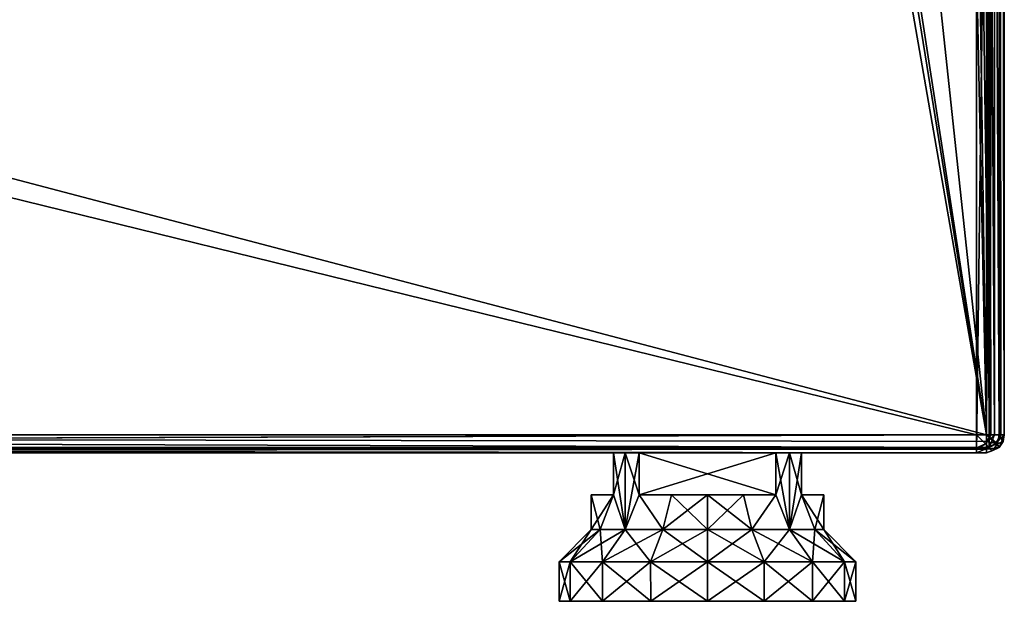
# Model space of a CAD drawing. Units: millimetres. Extents: x -200 to 200, y -145 to 170.
# Drawn here: x 100 to 199, y -145 to -86 of the extents above; entities that cross this region are included whole.
import ezdxf

# ---------------------------------------------------------------- set-up
doc = ezdxf.new("R2010")
doc.units = ezdxf.units.MM
doc.header["$LTSCALE"] = 159.143519
for name, color, linetype in [('130', 7, 'CONTINUOUS'), ('131', 7, 'CONTINUOUS'), ('132', 7, 'CONTINUOUS'), ('133', 7, 'CONTINUOUS'), ('134', 7, 'CONTINUOUS'), ('135', 7, 'CONTINUOUS'), ('136', 7, 'CONTINUOUS'), ('137', 7, 'CONTINUOUS'), ('138', 7, 'CONTINUOUS'), ('139', 7, 'CONTINUOUS'), ('140', 7, 'CONTINUOUS'), ('141', 7, 'CONTINUOUS'), ('142', 7, 'CONTINUOUS'), ('143', 7, 'CONTINUOUS'), ('144', 7, 'CONTINUOUS'), ('145', 7, 'CONTINUOUS'), ('146', 7, 'CONTINUOUS'), ('147', 7, 'CONTINUOUS'), ('148', 7, 'CONTINUOUS'), ('149', 7, 'CONTINUOUS'), ('150', 7, 'CONTINUOUS'), ('151', 7, 'CONTINUOUS'), ('152', 7, 'CONTINUOUS'), ('153', 7, 'CONTINUOUS'), ('154', 7, 'CONTINUOUS'), ('155', 7, 'CONTINUOUS'), ('210', 7, 'CONTINUOUS'), ('211', 7, 'CONTINUOUS'), ('212', 7, 'CONTINUOUS'), ('215', 7, 'CONTINUOUS'), ('220', 7, 'CONTINUOUS'), ('224', 7, 'CONTINUOUS'), ('225', 7, 'CONTINUOUS'), ('226', 7, 'CONTINUOUS'), ('40', 7, 'CONTINUOUS'), ('42', 7, 'CONTINUOUS'), ('43', 7, 'CONTINUOUS'), ('44', 7, 'CONTINUOUS'), ('51', 7, 'CONTINUOUS'), ('52', 7, 'CONTINUOUS'), ('53', 7, 'CONTINUOUS'), ('55', 7, 'CONTINUOUS'), ('56', 7, 'CONTINUOUS'), ('62', 7, 'CONTINUOUS'), ('64', 7, 'CONTINUOUS')]:
    doc.layers.add(name, color=color, linetype=linetype)

msp = doc.modelspace()

# ---------------------------------------------------------------- linework, layer by layer
at = {"layer": '130', "color": 253, "linetype": 'Continuous', "true_color": 0xa0abb8}
for points in [[(154, -145, 218.5), (155.141, -145, 212.767), (155.141, -145, 224.233), (154, -145, 218.5)], [(155.141, -145, 212.767), (158.396, -145, 207.896), (155.141, -145, 224.233), (155.141, -145, 212.767)], [(155.141, -145, 224.233), (158.396, -145, 207.896), (158.396, -145, 229.104), (155.141, -145, 224.233)], [(158.396, -145, 207.896), (163.267, -145, 204.641), (158.396, -145, 229.104), (158.396, -145, 207.896)], [(158.396, -145, 229.104), (163.267, -145, 204.641), (163.267, -145, 232.359), (158.396, -145, 229.104)], [(169, -145, 203.5), (169, -145, 233.5), (163.267, -145, 232.359), (169, -145, 203.5)], [(163.267, -145, 204.641), (169, -145, 203.5), (163.267, -145, 232.359), (163.267, -145, 204.641)], [(174.733, -145, 232.359), (169, -145, 233.5), (174.733, -145, 204.641), (174.733, -145, 232.359)], [(174.733, -145, 204.641), (169, -145, 233.5), (169, -145, 203.5), (174.733, -145, 204.641)], [(179.604, -145, 229.104), (174.733, -145, 232.359), (179.604, -145, 207.896), (179.604, -145, 229.104)], [(179.604, -145, 207.896), (174.733, -145, 232.359), (174.733, -145, 204.641), (179.604, -145, 207.896)], [(182.859, -145, 224.233), (179.604, -145, 229.104), (182.859, -145, 212.767), (182.859, -145, 224.233)], [(182.859, -145, 212.767), (179.604, -145, 229.104), (179.604, -145, 207.896), (182.859, -145, 212.767)], [(184, -145, 218.5), (182.859, -145, 224.233), (182.859, -145, 212.767), (184, -145, 218.5)]]:
    msp.add_3dface(points, dxfattribs=at)
at = {"layer": '131', "color": 253, "linetype": 'Continuous', "true_color": 0xa0abb8}
for points in [[(155.141, -145, 212.767), (154, -145, 218.5), (155.142, -141, 212.76), (155.141, -145, 212.767)], [(154, -145, 218.5), (155.141, -145, 224.233), (154, -141, 218.5), (154, -145, 218.5)], [(155.142, -141, 212.76), (154, -145, 218.5), (154, -141, 218.5), (155.142, -141, 212.76)], [(154, -141, 218.5), (155.141, -145, 224.233), (155.142, -141, 224.24), (154, -141, 218.5)], [(158.396, -145, 207.896), (155.141, -145, 212.767), (158.393, -141, 207.893), (158.396, -145, 207.896)], [(158.393, -141, 207.893), (155.141, -145, 212.767), (155.142, -141, 212.76), (158.393, -141, 207.893)], [(155.141, -145, 224.233), (158.396, -145, 229.104), (155.142, -141, 224.24), (155.141, -145, 224.233)], [(155.142, -141, 224.24), (158.396, -145, 229.104), (158.393, -141, 229.107), (155.142, -141, 224.24)], [(163.26, -141, 204.642), (158.396, -145, 207.896), (158.393, -141, 207.893), (163.26, -141, 204.642)], [(158.396, -145, 229.104), (163.267, -145, 232.359), (158.393, -141, 229.107), (158.396, -145, 229.104)], [(158.393, -141, 229.107), (163.267, -145, 232.359), (163.26, -141, 232.358), (158.393, -141, 229.107)], [(163.267, -145, 204.641), (158.396, -145, 207.896), (163.26, -141, 204.642), (163.267, -145, 204.641)], [(163.267, -145, 232.359), (169, -145, 233.5), (163.26, -141, 232.358), (163.267, -145, 232.359)], [(163.26, -141, 232.358), (169, -145, 233.5), (169, -141, 233.5), (163.26, -141, 232.358)], [(169, -141, 203.5), (163.267, -145, 204.641), (163.26, -141, 204.642), (169, -141, 203.5)], [(169, -145, 203.5), (163.267, -145, 204.641), (169, -141, 203.5), (169, -145, 203.5)]]:
    msp.add_3dface(points, dxfattribs=at)
at = {"layer": '132', "color": 253, "linetype": 'Continuous', "true_color": 0xa0abb8}
for points in [[(155.142, -141, 212.76), (154, -141, 218.5), (158.144, -137.75, 214.003), (155.142, -141, 212.76)], [(154, -141, 218.5), (155.142, -141, 224.24), (157.25, -137.75, 218.5), (154, -141, 218.5)], [(158.144, -137.75, 214.003), (154, -141, 218.5), (157.25, -137.75, 218.5), (158.144, -137.75, 214.003)], [(158.393, -141, 207.893), (155.142, -141, 212.76), (160.691, -137.75, 210.191), (158.393, -141, 207.893)], [(160.691, -137.75, 210.191), (155.142, -141, 212.76), (158.144, -137.75, 214.003), (160.691, -137.75, 210.191)], [(155.142, -141, 224.24), (158.393, -141, 229.107), (158.144, -137.75, 222.997), (155.142, -141, 224.24)], [(157.25, -137.75, 218.5), (155.142, -141, 224.24), (158.144, -137.75, 222.997), (157.25, -137.75, 218.5)], [(158.144, -137.75, 222.997), (158.393, -141, 229.107), (160.691, -137.75, 226.809), (158.144, -137.75, 222.997)], [(163.26, -141, 204.642), (158.393, -141, 207.893), (164.503, -137.75, 207.644), (163.26, -141, 204.642)], [(164.503, -137.75, 207.644), (158.393, -141, 207.893), (160.691, -137.75, 210.191), (164.503, -137.75, 207.644)], [(158.393, -141, 229.107), (163.26, -141, 232.358), (160.691, -137.75, 226.809), (158.393, -141, 229.107)], [(160.691, -137.75, 226.809), (163.26, -141, 232.358), (164.503, -137.75, 229.356), (160.691, -137.75, 226.809)], [(169, -141, 203.5), (163.26, -141, 204.642), (169, -137.75, 206.75), (169, -141, 203.5)], [(169, -137.75, 206.75), (163.26, -141, 204.642), (164.503, -137.75, 207.644), (169, -137.75, 206.75)], [(163.26, -141, 232.358), (169, -141, 233.5), (164.503, -137.75, 229.356), (163.26, -141, 232.358)], [(164.503, -137.75, 229.356), (169, -141, 233.5), (169, -137.75, 230.25), (164.503, -137.75, 229.356)]]:
    msp.add_3dface(points, dxfattribs=at)
at = {"layer": '133', "color": 253, "linetype": 'Continuous', "true_color": 0xa0abb8}
for points in [[(159.5, -130, 211.585), (160.698, -130, 210.185), (159.5, -134.25, 211.585), (159.5, -130, 211.585)], [(160.698, -130, 210.185), (160.691, -137.75, 210.191), (159.5, -134.25, 211.585), (160.698, -130, 210.185)], [(160.698, -130, 226.815), (159.5, -130, 225.415), (160.691, -137.75, 226.809), (160.698, -130, 226.815)], [(160.691, -137.75, 226.809), (159.5, -130, 225.415), (159.5, -134.25, 225.415), (160.691, -137.75, 226.809)], [(160.698, -130, 210.185), (162.085, -130, 209), (160.691, -137.75, 210.191), (160.698, -130, 210.185)], [(160.691, -137.75, 210.191), (162.085, -130, 209), (162.085, -134.25, 209), (160.691, -137.75, 210.191)], [(160.698, -130, 226.815), (160.691, -137.75, 226.809), (162.085, -134.25, 228), (160.698, -130, 226.815)], [(162.085, -130, 228), (160.698, -130, 226.815), (162.085, -134.25, 228), (162.085, -130, 228)], [(158.144, -137.75, 214.003), (157.25, -137.75, 218.5), (159.5, -134.25, 211.585), (158.144, -137.75, 214.003)], [(157.25, -137.75, 218.5), (158.144, -137.75, 222.997), (157.251, -134.25, 218.5), (157.25, -137.75, 218.5)], [(159.5, -134.25, 211.585), (157.25, -137.75, 218.5), (157.251, -134.25, 218.5), (159.5, -134.25, 211.585)], [(157.251, -134.25, 218.5), (158.144, -137.75, 222.997), (159.5, -134.25, 225.415), (157.251, -134.25, 218.5)], [(160.691, -137.75, 210.191), (158.144, -137.75, 214.003), (159.5, -134.25, 211.585), (160.691, -137.75, 210.191)], [(158.144, -137.75, 222.997), (160.691, -137.75, 226.809), (159.5, -134.25, 225.415), (158.144, -137.75, 222.997)], [(164.503, -137.75, 207.644), (160.691, -137.75, 210.191), (162.085, -134.25, 209), (164.503, -137.75, 207.644)], [(160.691, -137.75, 226.809), (164.503, -137.75, 229.356), (162.085, -134.25, 228), (160.691, -137.75, 226.809)], [(164.503, -137.75, 207.644), (162.085, -134.25, 209), (165.359, -134.25, 207.329), (164.503, -137.75, 207.644)], [(162.085, -134.25, 228), (164.503, -137.75, 229.356), (165.359, -134.25, 229.671), (162.085, -134.25, 228)], [(169, -137.75, 206.75), (164.503, -137.75, 207.644), (169, -134.25, 206.75), (169, -137.75, 206.75)], [(169, -134.25, 206.75), (164.503, -137.75, 207.644), (165.359, -134.25, 207.329), (169, -134.25, 206.75)], [(164.503, -137.75, 229.356), (169, -137.75, 230.25), (165.359, -134.25, 229.671), (164.503, -137.75, 229.356)], [(165.359, -134.25, 229.671), (169, -137.75, 230.25), (169, -134.25, 230.25), (165.359, -134.25, 229.671)]]:
    msp.add_3dface(points, dxfattribs=at)
at = {"layer": '134', "color": 253, "linetype": 'Continuous', "true_color": 0xa0abb8}
for points in [[(169, -145, 233.5), (174.733, -145, 232.359), (169, -141, 233.5), (169, -145, 233.5)], [(169, -141, 233.5), (174.733, -145, 232.359), (174.74, -141, 232.358), (169, -141, 233.5)], [(174.733, -145, 204.641), (169, -145, 203.5), (174.74, -141, 204.642), (174.733, -145, 204.641)], [(169, -145, 203.5), (169, -141, 203.5), (174.74, -141, 204.642), (169, -145, 203.5)], [(174.733, -145, 232.359), (179.604, -145, 229.104), (174.74, -141, 232.358), (174.733, -145, 232.359)], [(179.604, -145, 207.896), (174.733, -145, 204.641), (179.607, -141, 207.893), (179.604, -145, 207.896)], [(179.607, -141, 207.893), (174.733, -145, 204.641), (174.74, -141, 204.642), (179.607, -141, 207.893)], [(174.74, -141, 232.358), (179.604, -145, 229.104), (179.607, -141, 229.107), (174.74, -141, 232.358)], [(179.604, -145, 229.104), (182.859, -145, 224.233), (179.607, -141, 229.107), (179.604, -145, 229.104)], [(182.859, -145, 212.767), (179.604, -145, 207.896), (182.858, -141, 212.76), (182.859, -145, 212.767)], [(182.858, -141, 212.76), (179.604, -145, 207.896), (179.607, -141, 207.893), (182.858, -141, 212.76)], [(179.607, -141, 229.107), (182.859, -145, 224.233), (182.858, -141, 224.24), (179.607, -141, 229.107)], [(182.859, -145, 224.233), (184, -145, 218.5), (182.858, -141, 224.24), (182.859, -145, 224.233)], [(182.858, -141, 224.24), (184, -145, 218.5), (184, -141, 218.5), (182.858, -141, 224.24)], [(184, -141, 218.5), (182.859, -145, 212.767), (182.858, -141, 212.76), (184, -141, 218.5)], [(184, -145, 218.5), (182.859, -145, 212.767), (184, -141, 218.5), (184, -145, 218.5)]]:
    msp.add_3dface(points, dxfattribs=at)
at = {"layer": '135', "color": 253, "linetype": 'Continuous', "true_color": 0xa0abb8}
for points in [[(169, -141, 203.5), (169, -137.75, 206.75), (173.497, -137.75, 207.644), (169, -141, 203.5)], [(174.74, -141, 204.642), (169, -141, 203.5), (173.497, -137.75, 207.644), (174.74, -141, 204.642)], [(169, -137.75, 230.25), (169, -141, 233.5), (174.74, -141, 232.358), (169, -137.75, 230.25)], [(169, -137.75, 230.25), (174.74, -141, 232.358), (173.497, -137.75, 229.356), (169, -137.75, 230.25)], [(174.74, -141, 232.358), (179.607, -141, 229.107), (173.497, -137.75, 229.356), (174.74, -141, 232.358)], [(173.497, -137.75, 229.356), (179.607, -141, 229.107), (177.309, -137.75, 226.809), (173.497, -137.75, 229.356)], [(177.309, -137.75, 210.191), (174.74, -141, 204.642), (173.497, -137.75, 207.644), (177.309, -137.75, 210.191)], [(179.607, -141, 207.893), (174.74, -141, 204.642), (177.309, -137.75, 210.191), (179.607, -141, 207.893)], [(179.607, -141, 229.107), (182.858, -141, 224.24), (177.309, -137.75, 226.809), (179.607, -141, 229.107)], [(177.309, -137.75, 226.809), (182.858, -141, 224.24), (179.856, -137.75, 222.997), (177.309, -137.75, 226.809)], [(179.856, -137.75, 214.003), (179.607, -141, 207.893), (177.309, -137.75, 210.191), (179.856, -137.75, 214.003)], [(182.858, -141, 212.76), (179.607, -141, 207.893), (179.856, -137.75, 214.003), (182.858, -141, 212.76)], [(182.858, -141, 224.24), (184, -141, 218.5), (179.856, -137.75, 222.997), (182.858, -141, 224.24)], [(179.856, -137.75, 222.997), (184, -141, 218.5), (180.75, -137.75, 218.5), (179.856, -137.75, 222.997)], [(180.75, -137.75, 218.5), (182.858, -141, 212.76), (179.856, -137.75, 214.003), (180.75, -137.75, 218.5)], [(184, -141, 218.5), (182.858, -141, 212.76), (180.75, -137.75, 218.5), (184, -141, 218.5)]]:
    msp.add_3dface(points, dxfattribs=at)
at = {"layer": '136', "color": 253, "linetype": 'Continuous', "true_color": 0xa0abb8}
for points in [[(175.915, -130, 209), (177.302, -130, 210.185), (175.915, -134.25, 209), (175.915, -130, 209)], [(177.302, -130, 210.185), (177.309, -137.75, 210.191), (175.915, -134.25, 209), (177.302, -130, 210.185)], [(177.302, -130, 226.815), (175.915, -130, 228), (177.309, -137.75, 226.809), (177.302, -130, 226.815)], [(177.309, -137.75, 226.809), (175.915, -130, 228), (175.915, -134.25, 228), (177.309, -137.75, 226.809)], [(177.302, -130, 210.185), (178.5, -130, 211.585), (177.309, -137.75, 210.191), (177.302, -130, 210.185)], [(178.5, -130, 225.415), (177.302, -130, 226.815), (178.5, -134.25, 225.415), (178.5, -130, 225.415)], [(177.302, -130, 226.815), (177.309, -137.75, 226.809), (178.5, -134.25, 225.415), (177.302, -130, 226.815)], [(177.309, -137.75, 210.191), (178.5, -130, 211.585), (178.5, -134.25, 211.585), (177.309, -137.75, 210.191)], [(169, -137.75, 206.75), (169, -134.25, 206.75), (172.641, -134.25, 207.329), (169, -137.75, 206.75)], [(173.497, -137.75, 207.644), (169, -137.75, 206.75), (172.641, -134.25, 207.329), (173.497, -137.75, 207.644)], [(169, -134.25, 230.25), (169, -137.75, 230.25), (173.497, -137.75, 229.356), (169, -134.25, 230.25)], [(169, -134.25, 230.25), (173.497, -137.75, 229.356), (172.641, -134.25, 229.671), (169, -134.25, 230.25)], [(172.641, -134.25, 229.671), (173.497, -137.75, 229.356), (175.915, -134.25, 228), (172.641, -134.25, 229.671)], [(175.915, -134.25, 209), (173.497, -137.75, 207.644), (172.641, -134.25, 207.329), (175.915, -134.25, 209)], [(173.497, -137.75, 229.356), (177.309, -137.75, 226.809), (175.915, -134.25, 228), (173.497, -137.75, 229.356)], [(177.309, -137.75, 210.191), (173.497, -137.75, 207.644), (175.915, -134.25, 209), (177.309, -137.75, 210.191)], [(177.309, -137.75, 226.809), (179.856, -137.75, 222.997), (178.5, -134.25, 225.415), (177.309, -137.75, 226.809)], [(179.856, -137.75, 214.003), (177.309, -137.75, 210.191), (178.5, -134.25, 211.585), (179.856, -137.75, 214.003)], [(179.856, -137.75, 222.997), (180.75, -137.75, 218.5), (178.5, -134.25, 225.415), (179.856, -137.75, 222.997)], [(178.5, -134.25, 225.415), (180.75, -137.75, 218.5), (180.749, -134.25, 218.5), (178.5, -134.25, 225.415)], [(180.749, -134.25, 218.5), (179.856, -137.75, 214.003), (178.5, -134.25, 211.585), (180.749, -134.25, 218.5)], [(180.75, -137.75, 218.5), (179.856, -137.75, 214.003), (180.749, -134.25, 218.5), (180.75, -137.75, 218.5)]]:
    msp.add_3dface(points, dxfattribs=at)
at = {"layer": '137', "color": 253, "linetype": 'Continuous', "true_color": 0xa0abb8}
for points in [[(160.698, -130, -181.185), (159.5, -130, -182.585), (160.691, -137.75, -181.191), (160.698, -130, -181.185)], [(160.691, -137.75, -181.191), (159.5, -130, -182.585), (159.5, -134.25, -182.585), (160.691, -137.75, -181.191)], [(159.5, -130, -196.415), (160.698, -130, -197.815), (159.5, -134.25, -196.415), (159.5, -130, -196.415)], [(160.698, -130, -197.815), (160.691, -137.75, -197.809), (159.5, -134.25, -196.415), (160.698, -130, -197.815)], [(160.698, -130, -197.815), (162.085, -130, -199), (160.691, -137.75, -197.809), (160.698, -130, -197.815)], [(160.691, -137.75, -197.809), (162.085, -130, -199), (162.085, -134.25, -199), (160.691, -137.75, -197.809)], [(162.085, -134.25, -180), (160.698, -130, -181.185), (160.691, -137.75, -181.191), (162.085, -134.25, -180)], [(162.085, -130, -180), (160.698, -130, -181.185), (162.085, -134.25, -180), (162.085, -130, -180)], [(157.25, -137.75, -189.5), (158.144, -137.75, -185.003), (157.251, -134.25, -189.5), (157.25, -137.75, -189.5)], [(158.144, -137.75, -193.997), (157.25, -137.75, -189.5), (159.5, -134.25, -196.415), (158.144, -137.75, -193.997)], [(159.5, -134.25, -196.415), (157.25, -137.75, -189.5), (157.251, -134.25, -189.5), (159.5, -134.25, -196.415)], [(157.251, -134.25, -189.5), (158.144, -137.75, -185.003), (159.5, -134.25, -182.585), (157.251, -134.25, -189.5)], [(158.144, -137.75, -185.003), (160.691, -137.75, -181.191), (159.5, -134.25, -182.585), (158.144, -137.75, -185.003)], [(160.691, -137.75, -197.809), (158.144, -137.75, -193.997), (159.5, -134.25, -196.415), (160.691, -137.75, -197.809)], [(164.503, -137.75, -178.644), (162.085, -134.25, -180), (160.691, -137.75, -181.191), (164.503, -137.75, -178.644)], [(164.503, -137.75, -200.356), (160.691, -137.75, -197.809), (162.085, -134.25, -199), (164.503, -137.75, -200.356)], [(165.359, -134.25, -178.329), (162.085, -134.25, -180), (164.503, -137.75, -178.644), (165.359, -134.25, -178.329)], [(165.359, -134.25, -200.671), (164.503, -137.75, -200.356), (162.085, -134.25, -199), (165.359, -134.25, -200.671)], [(169, -137.75, -177.75), (165.359, -134.25, -178.329), (164.503, -137.75, -178.644), (169, -137.75, -177.75)], [(169, -137.75, -201.25), (164.503, -137.75, -200.356), (169, -134.25, -201.25), (169, -137.75, -201.25)], [(169, -134.25, -201.25), (164.503, -137.75, -200.356), (165.359, -134.25, -200.671), (169, -134.25, -201.25)], [(169, -134.25, -177.75), (165.359, -134.25, -178.329), (169, -137.75, -177.75), (169, -134.25, -177.75)]]:
    msp.add_3dface(points, dxfattribs=at)
at = {"layer": '138', "color": 253, "linetype": 'Continuous', "true_color": 0xa0abb8}
for points in [[(157.25, -137.75, -189.5), (158.144, -137.75, -193.997), (154, -141, -189.5), (157.25, -137.75, -189.5)], [(155.142, -141, -183.76), (157.25, -137.75, -189.5), (154, -141, -189.5), (155.142, -141, -183.76)], [(154, -141, -189.5), (158.144, -137.75, -193.997), (155.142, -141, -195.24), (154, -141, -189.5)], [(158.144, -137.75, -185.003), (157.25, -137.75, -189.5), (155.142, -141, -183.76), (158.144, -137.75, -185.003)], [(158.393, -141, -178.893), (158.144, -137.75, -185.003), (155.142, -141, -183.76), (158.393, -141, -178.893)], [(158.144, -137.75, -193.997), (160.691, -137.75, -197.809), (155.142, -141, -195.24), (158.144, -137.75, -193.997)], [(155.142, -141, -195.24), (160.691, -137.75, -197.809), (158.393, -141, -200.107), (155.142, -141, -195.24)], [(160.691, -137.75, -181.191), (158.144, -137.75, -185.003), (158.393, -141, -178.893), (160.691, -137.75, -181.191)], [(163.26, -141, -175.642), (160.691, -137.75, -181.191), (158.393, -141, -178.893), (163.26, -141, -175.642)], [(160.691, -137.75, -197.809), (164.503, -137.75, -200.356), (158.393, -141, -200.107), (160.691, -137.75, -197.809)], [(158.393, -141, -200.107), (164.503, -137.75, -200.356), (163.26, -141, -203.358), (158.393, -141, -200.107)], [(164.503, -137.75, -178.644), (160.691, -137.75, -181.191), (163.26, -141, -175.642), (164.503, -137.75, -178.644)], [(169, -141, -174.5), (164.503, -137.75, -178.644), (163.26, -141, -175.642), (169, -141, -174.5)], [(164.503, -137.75, -200.356), (169, -137.75, -201.25), (163.26, -141, -203.358), (164.503, -137.75, -200.356)], [(163.26, -141, -203.358), (169, -137.75, -201.25), (169, -141, -204.5), (163.26, -141, -203.358)], [(169, -137.75, -177.75), (164.503, -137.75, -178.644), (169, -141, -174.5), (169, -137.75, -177.75)]]:
    msp.add_3dface(points, dxfattribs=at)
at = {"layer": '139', "color": 253, "linetype": 'Continuous', "true_color": 0xa0abb8}
for points in [[(155.142, -141, -183.76), (154, -141, -189.5), (155.141, -145, -183.767), (155.142, -141, -183.76)], [(154, -141, -189.5), (155.142, -141, -195.24), (154, -145, -189.5), (154, -141, -189.5)], [(155.141, -145, -183.767), (154, -141, -189.5), (154, -145, -189.5), (155.141, -145, -183.767)], [(154, -145, -189.5), (155.142, -141, -195.24), (155.141, -145, -195.233), (154, -145, -189.5)], [(158.396, -145, -178.896), (155.142, -141, -183.76), (155.141, -145, -183.767), (158.396, -145, -178.896)], [(155.142, -141, -195.24), (158.393, -141, -200.107), (155.141, -145, -195.233), (155.142, -141, -195.24)], [(155.141, -145, -195.233), (158.393, -141, -200.107), (158.396, -145, -200.104), (155.141, -145, -195.233)], [(158.393, -141, -178.893), (155.142, -141, -183.76), (158.396, -145, -178.896), (158.393, -141, -178.893)], [(163.26, -141, -175.642), (158.393, -141, -178.893), (163.267, -145, -175.641), (163.26, -141, -175.642)], [(163.267, -145, -175.641), (158.393, -141, -178.893), (158.396, -145, -178.896), (163.267, -145, -175.641)], [(158.393, -141, -200.107), (163.26, -141, -203.358), (158.396, -145, -200.104), (158.393, -141, -200.107)], [(158.396, -145, -200.104), (163.26, -141, -203.358), (163.267, -145, -203.359), (158.396, -145, -200.104)], [(169, -141, -174.5), (163.26, -141, -175.642), (169, -145, -174.5), (169, -141, -174.5)], [(169, -145, -174.5), (163.26, -141, -175.642), (163.267, -145, -175.641), (169, -145, -174.5)], [(163.26, -141, -203.358), (169, -141, -204.5), (163.267, -145, -203.359), (163.26, -141, -203.358)], [(163.267, -145, -203.359), (169, -141, -204.5), (169, -145, -204.5), (163.267, -145, -203.359)]]:
    msp.add_3dface(points, dxfattribs=at)
at = {"layer": '140', "color": 253, "linetype": 'Continuous', "true_color": 0xa0abb8}
for points in [[(155.141, -145, -183.767), (154, -145, -189.5), (155.141, -145, -195.233), (155.141, -145, -183.767)], [(158.396, -145, -178.896), (155.141, -145, -183.767), (158.396, -145, -200.104), (158.396, -145, -178.896)], [(155.141, -145, -183.767), (155.141, -145, -195.233), (158.396, -145, -200.104), (155.141, -145, -183.767)], [(163.267, -145, -175.641), (158.396, -145, -178.896), (163.267, -145, -203.359), (163.267, -145, -175.641)], [(158.396, -145, -178.896), (158.396, -145, -200.104), (163.267, -145, -203.359), (158.396, -145, -178.896)], [(169, -145, -174.5), (163.267, -145, -175.641), (169, -145, -204.5), (169, -145, -174.5)], [(163.267, -145, -175.641), (163.267, -145, -203.359), (169, -145, -204.5), (163.267, -145, -175.641)], [(169, -145, -174.5), (169, -145, -204.5), (174.733, -145, -203.359), (169, -145, -174.5)], [(174.733, -145, -175.641), (169, -145, -174.5), (174.733, -145, -203.359), (174.733, -145, -175.641)], [(179.604, -145, -178.896), (174.733, -145, -175.641), (179.604, -145, -200.104), (179.604, -145, -178.896)], [(179.604, -145, -200.104), (174.733, -145, -175.641), (174.733, -145, -203.359), (179.604, -145, -200.104)], [(182.859, -145, -183.767), (179.604, -145, -178.896), (182.859, -145, -195.233), (182.859, -145, -183.767)], [(182.859, -145, -195.233), (179.604, -145, -178.896), (179.604, -145, -200.104), (182.859, -145, -195.233)], [(184, -145, -189.5), (182.859, -145, -183.767), (182.859, -145, -195.233), (184, -145, -189.5)]]:
    msp.add_3dface(points, dxfattribs=at)
at = {"layer": '141', "color": 253, "linetype": 'Continuous', "true_color": 0xa0abb8}
for points in [[(175.915, -130, -199), (177.302, -130, -197.815), (175.915, -134.25, -199), (175.915, -130, -199)], [(175.915, -134.25, -199), (177.302, -130, -197.815), (177.309, -137.75, -197.809), (175.915, -134.25, -199)], [(177.302, -130, -181.185), (175.915, -130, -180), (177.309, -137.75, -181.191), (177.302, -130, -181.185)], [(175.915, -130, -180), (175.915, -134.25, -180), (177.309, -137.75, -181.191), (175.915, -130, -180)], [(177.302, -130, -197.815), (178.5, -130, -196.415), (177.309, -137.75, -197.809), (177.302, -130, -197.815)], [(178.5, -130, -182.585), (177.302, -130, -181.185), (178.5, -134.25, -182.585), (178.5, -130, -182.585)], [(178.5, -134.25, -182.585), (177.302, -130, -181.185), (177.309, -137.75, -181.191), (178.5, -134.25, -182.585)], [(178.5, -130, -196.415), (178.5, -134.25, -196.415), (177.309, -137.75, -197.809), (178.5, -130, -196.415)], [(169, -134.25, -177.75), (169, -137.75, -177.75), (173.497, -137.75, -178.644), (169, -134.25, -177.75)], [(169, -134.25, -177.75), (173.497, -137.75, -178.644), (172.641, -134.25, -178.329), (169, -134.25, -177.75)], [(169, -137.75, -201.25), (169, -134.25, -201.25), (172.641, -134.25, -200.671), (169, -137.75, -201.25)], [(169, -137.75, -201.25), (172.641, -134.25, -200.671), (173.497, -137.75, -200.356), (169, -137.75, -201.25)], [(173.497, -137.75, -178.644), (175.915, -134.25, -180), (172.641, -134.25, -178.329), (173.497, -137.75, -178.644)], [(172.641, -134.25, -200.671), (175.915, -134.25, -199), (173.497, -137.75, -200.356), (172.641, -134.25, -200.671)], [(177.309, -137.75, -181.191), (175.915, -134.25, -180), (173.497, -137.75, -178.644), (177.309, -137.75, -181.191)], [(173.497, -137.75, -200.356), (175.915, -134.25, -199), (177.309, -137.75, -197.809), (173.497, -137.75, -200.356)], [(179.856, -137.75, -185.003), (178.5, -134.25, -182.585), (177.309, -137.75, -181.191), (179.856, -137.75, -185.003)], [(177.309, -137.75, -197.809), (178.5, -134.25, -196.415), (179.856, -137.75, -193.997), (177.309, -137.75, -197.809)], [(180.749, -134.25, -189.5), (178.5, -134.25, -182.585), (180.75, -137.75, -189.5), (180.749, -134.25, -189.5)], [(180.75, -137.75, -189.5), (178.5, -134.25, -182.585), (179.856, -137.75, -185.003), (180.75, -137.75, -189.5)], [(178.5, -134.25, -196.415), (180.749, -134.25, -189.5), (179.856, -137.75, -193.997), (178.5, -134.25, -196.415)], [(179.856, -137.75, -193.997), (180.749, -134.25, -189.5), (180.75, -137.75, -189.5), (179.856, -137.75, -193.997)]]:
    msp.add_3dface(points, dxfattribs=at)
at = {"layer": '142', "color": 253, "linetype": 'Continuous', "true_color": 0xa0abb8}
for points in [[(169, -137.75, -177.75), (169, -141, -174.5), (174.74, -141, -175.642), (169, -137.75, -177.75)], [(173.497, -137.75, -178.644), (169, -137.75, -177.75), (174.74, -141, -175.642), (173.497, -137.75, -178.644)], [(169, -141, -204.5), (169, -137.75, -201.25), (173.497, -137.75, -200.356), (169, -141, -204.5)], [(169, -141, -204.5), (173.497, -137.75, -200.356), (174.74, -141, -203.358), (169, -141, -204.5)], [(173.497, -137.75, -200.356), (177.309, -137.75, -197.809), (174.74, -141, -203.358), (173.497, -137.75, -200.356)], [(177.309, -137.75, -181.191), (173.497, -137.75, -178.644), (179.607, -141, -178.893), (177.309, -137.75, -181.191)], [(179.607, -141, -178.893), (173.497, -137.75, -178.644), (174.74, -141, -175.642), (179.607, -141, -178.893)], [(174.74, -141, -203.358), (177.309, -137.75, -197.809), (179.607, -141, -200.107), (174.74, -141, -203.358)], [(177.309, -137.75, -197.809), (179.856, -137.75, -193.997), (179.607, -141, -200.107), (177.309, -137.75, -197.809)], [(179.856, -137.75, -185.003), (177.309, -137.75, -181.191), (182.858, -141, -183.76), (179.856, -137.75, -185.003)], [(182.858, -141, -183.76), (177.309, -137.75, -181.191), (179.607, -141, -178.893), (182.858, -141, -183.76)], [(179.607, -141, -200.107), (179.856, -137.75, -193.997), (182.858, -141, -195.24), (179.607, -141, -200.107)], [(179.856, -137.75, -193.997), (180.75, -137.75, -189.5), (182.858, -141, -195.24), (179.856, -137.75, -193.997)], [(180.75, -137.75, -189.5), (179.856, -137.75, -185.003), (184, -141, -189.5), (180.75, -137.75, -189.5)], [(184, -141, -189.5), (179.856, -137.75, -185.003), (182.858, -141, -183.76), (184, -141, -189.5)], [(182.858, -141, -195.24), (180.75, -137.75, -189.5), (184, -141, -189.5), (182.858, -141, -195.24)]]:
    msp.add_3dface(points, dxfattribs=at)
at = {"layer": '143', "color": 253, "linetype": 'Continuous', "true_color": 0xa0abb8}
for points in [[(169, -141, -174.5), (169, -145, -174.5), (174.733, -145, -175.641), (169, -141, -174.5)], [(169, -141, -174.5), (174.733, -145, -175.641), (174.74, -141, -175.642), (169, -141, -174.5)], [(169, -145, -204.5), (169, -141, -204.5), (174.74, -141, -203.358), (169, -145, -204.5)], [(174.733, -145, -203.359), (169, -145, -204.5), (174.74, -141, -203.358), (174.733, -145, -203.359)], [(174.733, -145, -175.641), (179.604, -145, -178.896), (174.74, -141, -175.642), (174.733, -145, -175.641)], [(179.604, -145, -200.104), (174.733, -145, -203.359), (179.607, -141, -200.107), (179.604, -145, -200.104)], [(174.733, -145, -203.359), (174.74, -141, -203.358), (179.607, -141, -200.107), (174.733, -145, -203.359)], [(179.604, -145, -178.896), (179.607, -141, -178.893), (174.74, -141, -175.642), (179.604, -145, -178.896)], [(179.604, -145, -178.896), (182.859, -145, -183.767), (179.607, -141, -178.893), (179.604, -145, -178.896)], [(182.859, -145, -195.233), (179.604, -145, -200.104), (182.858, -141, -195.24), (182.859, -145, -195.233)], [(179.604, -145, -200.104), (179.607, -141, -200.107), (182.858, -141, -195.24), (179.604, -145, -200.104)], [(182.859, -145, -183.767), (182.858, -141, -183.76), (179.607, -141, -178.893), (182.859, -145, -183.767)], [(182.859, -145, -183.767), (184, -145, -189.5), (182.858, -141, -183.76), (182.859, -145, -183.767)], [(184, -145, -189.5), (184, -141, -189.5), (182.858, -141, -183.76), (184, -145, -189.5)], [(182.859, -145, -195.233), (182.858, -141, -195.24), (184, -141, -189.5), (182.859, -145, -195.233)], [(184, -145, -189.5), (182.859, -145, -195.233), (184, -141, -189.5), (184, -145, -189.5)]]:
    msp.add_3dface(points, dxfattribs=at)
at = {"layer": '144', "color": 253, "linetype": 'Continuous', "true_color": 0xa0abb8}
for points in [[(159.5, -134.25, 211.585), (157.251, -134.25, 218.5), (159.5, -134.25, 225.415), (159.5, -134.25, 211.585)], [(159.5, -134.25, -196.415), (157.251, -134.25, -189.5), (159.5, -134.25, -182.585), (159.5, -134.25, -196.415)]]:
    msp.add_3dface(points, dxfattribs=at)
at = {"layer": '145', "color": 253, "linetype": 'Continuous', "true_color": 0xa0abb8}
for points in [[(159.5, -130, 225.415), (159.5, -130, 211.585), (159.5, -134.25, 225.415), (159.5, -130, 225.415)], [(159.5, -130, 211.585), (159.5, -134.25, 211.585), (159.5, -134.25, 225.415), (159.5, -130, 211.585)], [(159.5, -130, -182.585), (159.5, -130, -196.415), (159.5, -134.25, -182.585), (159.5, -130, -182.585)], [(159.5, -130, -196.415), (159.5, -134.25, -196.415), (159.5, -134.25, -182.585), (159.5, -130, -196.415)]]:
    msp.add_3dface(points, dxfattribs=at)
at = {"layer": '146', "color": 253, "linetype": 'Continuous', "true_color": 0xa0abb8}
for points in [[(178.5, -130, 211.585), (178.5, -130, 225.415), (178.5, -134.25, 211.585), (178.5, -130, 211.585)], [(178.5, -130, 225.415), (178.5, -134.25, 225.415), (178.5, -134.25, 211.585), (178.5, -130, 225.415)], [(178.5, -130, -196.415), (178.5, -130, -182.585), (178.5, -134.25, -196.415), (178.5, -130, -196.415)], [(178.5, -130, -182.585), (178.5, -134.25, -182.585), (178.5, -134.25, -196.415), (178.5, -130, -182.585)]]:
    msp.add_3dface(points, dxfattribs=at)
at = {"layer": '147', "color": 253, "linetype": 'Continuous', "true_color": 0xa0abb8}
for points in [[(178.5, -134.25, 225.415), (180.749, -134.25, 218.5), (178.5, -134.25, 211.585), (178.5, -134.25, 225.415)], [(178.5, -134.25, -182.585), (180.749, -134.25, -189.5), (178.5, -134.25, -196.415), (178.5, -134.25, -182.585)]]:
    msp.add_3dface(points, dxfattribs=at)
at = {"layer": '148', "color": 253, "linetype": 'Continuous', "true_color": 0xa0abb8}
for points in [[(175.915, -130, -180), (162.085, -130, -180), (175.915, -134.25, -180), (175.915, -130, -180)], [(162.085, -130, -180), (162.085, -134.25, -180), (175.915, -134.25, -180), (162.085, -130, -180)]]:
    msp.add_3dface(points, dxfattribs=at)
at = {"layer": '149', "color": 253, "linetype": 'Continuous', "true_color": 0xa0abb8}
for points in [[(162.085, -134.25, -180), (165.359, -134.25, -178.329), (169, -134.25, -177.75), (162.085, -134.25, -180)], [(162.085, -134.25, -180), (169, -134.25, -177.75), (172.641, -134.25, -178.329), (162.085, -134.25, -180)], [(175.915, -134.25, -180), (162.085, -134.25, -180), (172.641, -134.25, -178.329), (175.915, -134.25, -180)]]:
    msp.add_3dface(points, dxfattribs=at)
at = {"layer": '150', "color": 253, "linetype": 'Continuous', "true_color": 0xa0abb8}
for points in [[(165.359, -134.25, -200.671), (162.085, -134.25, -199), (175.915, -134.25, -199), (165.359, -134.25, -200.671)], [(169, -134.25, -201.25), (165.359, -134.25, -200.671), (175.915, -134.25, -199), (169, -134.25, -201.25)], [(169, -134.25, -201.25), (175.915, -134.25, -199), (172.641, -134.25, -200.671), (169, -134.25, -201.25)]]:
    msp.add_3dface(points, dxfattribs=at)
at = {"layer": '151', "color": 253, "linetype": 'Continuous', "true_color": 0xa0abb8}
for points in [[(162.085, -130, -199), (175.915, -130, -199), (162.085, -134.25, -199), (162.085, -130, -199)], [(162.085, -134.25, -199), (175.915, -130, -199), (175.915, -134.25, -199), (162.085, -134.25, -199)]]:
    msp.add_3dface(points, dxfattribs=at)
at = {"layer": '152', "color": 253, "linetype": 'Continuous', "true_color": 0xa0abb8}
for points in [[(165.359, -134.25, 207.329), (162.085, -134.25, 209), (175.915, -134.25, 209), (165.359, -134.25, 207.329)], [(169, -134.25, 206.75), (165.359, -134.25, 207.329), (175.915, -134.25, 209), (169, -134.25, 206.75)], [(169, -134.25, 206.75), (175.915, -134.25, 209), (172.641, -134.25, 207.329), (169, -134.25, 206.75)]]:
    msp.add_3dface(points, dxfattribs=at)
at = {"layer": '153', "color": 253, "linetype": 'Continuous', "true_color": 0xa0abb8}
for points in [[(162.085, -130, 209), (175.915, -130, 209), (162.085, -134.25, 209), (162.085, -130, 209)], [(162.085, -134.25, 209), (175.915, -130, 209), (175.915, -134.25, 209), (162.085, -134.25, 209)]]:
    msp.add_3dface(points, dxfattribs=at)
at = {"layer": '154', "color": 253, "linetype": 'Continuous', "true_color": 0xa0abb8}
for points in [[(175.915, -130, 228), (162.085, -130, 228), (175.915, -134.25, 228), (175.915, -130, 228)], [(162.085, -130, 228), (162.085, -134.25, 228), (175.915, -134.25, 228), (162.085, -130, 228)]]:
    msp.add_3dface(points, dxfattribs=at)
at = {"layer": '155', "color": 253, "linetype": 'Continuous', "true_color": 0xa0abb8}
for points in [[(162.085, -134.25, 228), (165.359, -134.25, 229.671), (169, -134.25, 230.25), (162.085, -134.25, 228)], [(162.085, -134.25, 228), (169, -134.25, 230.25), (172.641, -134.25, 229.671), (162.085, -134.25, 228)], [(162.085, -134.25, 228), (172.641, -134.25, 229.671), (175.915, -134.25, 228), (162.085, -134.25, 228)]]:
    msp.add_3dface(points, dxfattribs=at)
at = {"layer": '210', "color": 253, "linetype": 'Continuous', "true_color": 0xa0abb8}
for points in [[(196.2, -130, 270.2), (-196.2, -130, 270.2), (196.2, -30, 270.2), (196.2, -130, 270.2)], [(196.2, -30, 270.2), (-196.2, -130, 270.2), (-196.2, -30, 270.2), (196.2, -30, 270.2)], [(197.473, -30.527, 270.2), (196.2, -130, 270.2), (196.2, -30, 270.2), (197.473, -30.527, 270.2)], [(197.473, -129.473, 270.2), (196.2, -130, 270.2), (197.473, -30.527, 270.2), (197.473, -129.473, 270.2)], [(198, -31.8, 270.2), (197.473, -129.473, 270.2), (197.473, -30.527, 270.2), (198, -31.8, 270.2)], [(198, -128.2, 270.2), (197.473, -129.473, 270.2), (198, -31.8, 270.2), (198, -128.2, 270.2)]]:
    msp.add_3dface(points, dxfattribs=at)
at = {"layer": '211', "color": 253, "linetype": 'Continuous', "true_color": 0xa0abb8}
for points in [[(196.2, -31.8, 315.2), (-196.2, -31.8, 315.2), (196.2, -128.2, 315.2), (196.2, -31.8, 315.2)], [(196.2, -128.2, 315.2), (-196.2, -31.8, 315.2), (-196.2, -128.2, 315.2), (196.2, -128.2, 315.2)]]:
    msp.add_3dface(points, dxfattribs=at)
at = {"layer": '212', "color": 253, "linetype": 'Continuous', "true_color": 0xa0abb8}
for points in [[(198, -128.2, 270.2), (198, -31.8, 270.2), (198, -128.2, 313.4), (198, -128.2, 270.2)], [(198, -31.8, 270.2), (198, -31.8, 313.4), (198, -128.2, 313.4), (198, -31.8, 270.2)]]:
    msp.add_3dface(points, dxfattribs=at)
at = {"layer": '215', "color": 253, "linetype": 'Continuous', "true_color": 0xa0abb8}
for points in [[(-196.2, -130, 270.2), (196.2, -130, 270.2), (-196.2, -130, 313.4), (-196.2, -130, 270.2)], [(196.2, -130, 270.2), (196.2, -130, 313.4), (-196.2, -130, 313.4), (196.2, -130, 270.2)]]:
    msp.add_3dface(points, dxfattribs=at)
at = {"layer": '220', "color": 253, "linetype": 'Continuous', "true_color": 0xa0abb8}
for points in [[(196.2, -31.8, 315.2), (196.2, -128.2, 315.2), (197.488, -128.2, 314.657), (196.2, -31.8, 315.2)], [(196.2, -31.8, 315.2), (197.488, -128.2, 314.657), (196.871, -31.8, 315.07), (196.2, -31.8, 315.2)], [(196.871, -31.8, 315.07), (197.488, -128.2, 314.657), (197.457, -31.8, 314.688), (196.871, -31.8, 315.07)], [(198, -128.2, 313.4), (198, -31.8, 313.4), (197.457, -31.8, 314.688), (198, -128.2, 313.4)], [(197.643, -128.2, 314.476), (198, -128.2, 313.4), (197.457, -31.8, 314.688), (197.643, -128.2, 314.476)], [(197.488, -128.2, 314.657), (197.643, -128.2, 314.476), (197.457, -31.8, 314.688), (197.488, -128.2, 314.657)]]:
    msp.add_3dface(points, dxfattribs=at)
at = {"layer": '224', "color": 253, "linetype": 'Continuous', "true_color": 0xa0abb8}
for points in [[(196.2, -128.2, 315.2), (-196.2, -128.2, 315.2), (-196.2, -129.473, 314.673), (196.2, -128.2, 315.2)], [(196.2, -129.488, 314.657), (196.2, -128.2, 315.2), (-196.2, -129.473, 314.673), (196.2, -129.488, 314.657)], [(-196.2, -130, 313.4), (196.2, -129.488, 314.657), (-196.2, -129.473, 314.673), (-196.2, -130, 313.4)], [(196.2, -129.488, 314.657), (-196.2, -130, 313.4), (196.2, -129.643, 314.476), (196.2, -129.488, 314.657)], [(-196.2, -130, 313.4), (196.2, -130, 313.4), (196.2, -129.643, 314.476), (-196.2, -130, 313.4)]]:
    msp.add_3dface(points, dxfattribs=at)
at = {"layer": '225', "color": 253, "linetype": 'Continuous', "true_color": 0xa0abb8}
for points in [[(197.473, -129.473, 270.2), (198, -128.2, 270.2), (197.473, -129.473, 313.4), (197.473, -129.473, 270.2)], [(198, -128.2, 270.2), (198, -128.2, 313.4), (197.473, -129.473, 313.4), (198, -128.2, 270.2)], [(196.2, -130, 270.2), (197.473, -129.473, 270.2), (196.2, -130, 313.4), (196.2, -130, 270.2)], [(196.2, -130, 313.4), (197.473, -129.473, 270.2), (197.473, -129.473, 313.4), (196.2, -130, 313.4)]]:
    msp.add_3dface(points, dxfattribs=at)
at = {"layer": '226', "color": 253, "linetype": 'Continuous', "true_color": 0xa0abb8}
for points in [[(196.2, -128.2, 315.2), (197.643, -128.2, 314.476), (197.488, -128.2, 314.657), (196.2, -128.2, 315.2)], [(197.643, -128.2, 314.476), (196.2, -128.2, 315.2), (197.1, -129.1, 314.673), (197.643, -128.2, 314.476)], [(196.2, -128.2, 315.2), (196.2, -129.488, 314.657), (197.1, -129.1, 314.673), (196.2, -128.2, 315.2)], [(198, -128.2, 313.4), (197.643, -128.2, 314.476), (197.1, -129.1, 314.673), (198, -128.2, 313.4)], [(197.473, -129.473, 313.4), (198, -128.2, 313.4), (197.1, -129.1, 314.673), (197.473, -129.473, 313.4)], [(196.2, -129.643, 314.476), (197.473, -129.473, 313.4), (197.1, -129.1, 314.673), (196.2, -129.643, 314.476)], [(196.2, -129.488, 314.657), (196.2, -129.643, 314.476), (197.1, -129.1, 314.673), (196.2, -129.488, 314.657)], [(196.2, -130, 313.4), (197.473, -129.473, 313.4), (196.2, -129.643, 314.476), (196.2, -130, 313.4)]]:
    msp.add_3dface(points, dxfattribs=at)
at = {"layer": '40', "color": 253, "linetype": 'Continuous', "true_color": 0xa0abb8}
for points in [[(199, -128.2, -268.2), (199, 128.2, -268.2), (199, 128.2, 268.2), (199, -128.2, -268.2)], [(199, -128.2, 268.2), (199, -128.2, -268.2), (199, 128.2, 268.2), (199, -128.2, 268.2)]]:
    msp.add_3dface(points, dxfattribs=at)
at = {"layer": '42', "color": 253, "linetype": 'Continuous', "true_color": 0xa0abb8}
for points in [[(197.2, 128.2, 270), (195, 25, 270), (197.2, -128.2, 270), (197.2, 128.2, 270)], [(195, 25, 270), (195, -25, 270), (197.2, -128.2, 270), (195, 25, 270)], [(-195, -25, 270), (-197.2, -128.2, 270), (197.2, -128.2, 270), (-195, -25, 270)], [(195, -25, 270), (-195, -25, 270), (197.2, -128.2, 270), (195, -25, 270)]]:
    msp.add_3dface(points, dxfattribs=at)
at = {"layer": '43', "color": 253, "linetype": 'Continuous', "true_color": 0xa0abb8}
for points in [[(197.2, -130, 268.2), (-197.2, -130, 268.2), (-175.915, -130, 228), (197.2, -130, 268.2)], [(-197.2, -130, -268.2), (197.2, -130, -268.2), (175.915, -130, -199), (-197.2, -130, -268.2)], [(162.085, -130, -199), (-197.2, -130, -268.2), (175.915, -130, -199), (162.085, -130, -199)], [(-197.2, -130, -268.2), (162.085, -130, -199), (-162.085, -130, -199), (-197.2, -130, -268.2)], [(175.915, -130, 209), (162.085, -130, 209), (-177.302, -130, -181.185), (175.915, -130, 209)], [(162.085, -130, 209), (-162.085, -130, 209), (-177.302, -130, -181.185), (162.085, -130, 209)], [(-175.915, -130, -180), (175.915, -130, 209), (-177.302, -130, -181.185), (-175.915, -130, -180)], [(-162.085, -130, 228), (197.2, -130, 268.2), (-175.915, -130, 228), (-162.085, -130, 228)], [(177.302, -130, 210.185), (175.915, -130, 209), (-175.915, -130, -180), (177.302, -130, 210.185)], [(-162.085, -130, -180), (177.302, -130, 210.185), (-175.915, -130, -180), (-162.085, -130, -180)], [(162.085, -130, 228), (197.2, -130, 268.2), (-162.085, -130, 228), (162.085, -130, 228)], [(162.085, -130, 209), (160.698, -130, 210.185), (-162.085, -130, 209), (162.085, -130, 209)], [(-162.085, -130, 209), (160.698, -130, 210.185), (-160.698, -130, 210.185), (-162.085, -130, 209)], [(162.085, -130, -180), (177.302, -130, 210.185), (-162.085, -130, -180), (162.085, -130, -180)], [(-160.698, -130, 226.815), (162.085, -130, 228), (-162.085, -130, 228), (-160.698, -130, 226.815)], [(162.085, -130, -199), (160.698, -130, -197.815), (-162.085, -130, -199), (162.085, -130, -199)], [(-160.698, -130, -181.185), (162.085, -130, -180), (-162.085, -130, -180), (-160.698, -130, -181.185)], [(-162.085, -130, -199), (160.698, -130, -197.815), (-160.698, -130, -197.815), (-162.085, -130, -199)], [(160.698, -130, 210.185), (159.5, -130, 211.585), (-160.698, -130, 210.185), (160.698, -130, 210.185)], [(-160.698, -130, 210.185), (159.5, -130, 211.585), (-159.5, -130, 211.585), (-160.698, -130, 210.185)], [(160.698, -130, 226.815), (162.085, -130, 228), (-160.698, -130, 226.815), (160.698, -130, 226.815)], [(-159.5, -130, 225.415), (160.698, -130, 226.815), (-160.698, -130, 226.815), (-159.5, -130, 225.415)], [(160.698, -130, -181.185), (162.085, -130, -180), (-160.698, -130, -181.185), (160.698, -130, -181.185)], [(-159.5, -130, -182.585), (160.698, -130, -181.185), (-160.698, -130, -181.185), (-159.5, -130, -182.585)], [(160.698, -130, -197.815), (159.5, -130, -196.415), (-160.698, -130, -197.815), (160.698, -130, -197.815)], [(-160.698, -130, -197.815), (159.5, -130, -196.415), (-159.5, -130, -196.415), (-160.698, -130, -197.815)], [(159.5, -130, 211.585), (159.5, -130, 225.415), (-159.5, -130, 211.585), (159.5, -130, 211.585)], [(159.5, -130, 225.415), (160.698, -130, 226.815), (-159.5, -130, 225.415), (159.5, -130, 225.415)], [(-159.5, -130, 211.585), (159.5, -130, 225.415), (-159.5, -130, 225.415), (-159.5, -130, 211.585)], [(159.5, -130, -182.585), (160.698, -130, -181.185), (-159.5, -130, -182.585), (159.5, -130, -182.585)], [(159.5, -130, -196.415), (159.5, -130, -182.585), (-159.5, -130, -196.415), (159.5, -130, -196.415)], [(-159.5, -130, -196.415), (159.5, -130, -182.585), (-159.5, -130, -182.585), (-159.5, -130, -196.415)], [(197.2, -130, 268.2), (178.5, -130, 211.585), (162.085, -130, -180), (197.2, -130, 268.2)], [(175.915, -130, 228), (197.2, -130, 268.2), (162.085, -130, 228), (175.915, -130, 228)], [(175.915, -130, -180), (197.2, -130, 268.2), (162.085, -130, -180), (175.915, -130, -180)], [(178.5, -130, 211.585), (177.302, -130, 210.185), (162.085, -130, -180), (178.5, -130, 211.585)], [(177.302, -130, 226.815), (197.2, -130, 268.2), (175.915, -130, 228), (177.302, -130, 226.815)], [(177.302, -130, -181.185), (197.2, -130, 268.2), (175.915, -130, -180), (177.302, -130, -181.185)], [(175.915, -130, -199), (197.2, -130, -268.2), (177.302, -130, -197.815), (175.915, -130, -199)], [(178.5, -130, 225.415), (197.2, -130, 268.2), (177.302, -130, 226.815), (178.5, -130, 225.415)], [(178.5, -130, -182.585), (197.2, -130, 268.2), (177.302, -130, -181.185), (178.5, -130, -182.585)], [(177.302, -130, -197.815), (197.2, -130, -268.2), (178.5, -130, -196.415), (177.302, -130, -197.815)], [(197.2, -130, -268.2), (197.2, -130, 268.2), (178.5, -130, -196.415), (197.2, -130, -268.2)], [(178.5, -130, 211.585), (197.2, -130, 268.2), (178.5, -130, 225.415), (178.5, -130, 211.585)], [(178.5, -130, -196.415), (197.2, -130, 268.2), (178.5, -130, -182.585), (178.5, -130, -196.415)]]:
    msp.add_3dface(points, dxfattribs=at)
at = {"layer": '44', "color": 253, "linetype": 'Continuous', "true_color": 0xa0abb8}
for points in [[(197.2, 128.2, -270), (197.2, -128.2, -270), (184, -5, -270), (197.2, 128.2, -270)], [(184, -5, -270), (197.2, -128.2, -270), (181, -23.2, -270), (184, -5, -270)], [(181, -23.2, -270), (197.2, -128.2, -270), (180.473, -24.473, -270), (181, -23.2, -270)], [(197.2, -128.2, -270), (179.2, -25, -270), (180.473, -24.473, -270), (197.2, -128.2, -270)], [(-179.2, -25, -270), (179.2, -25, -270), (-197.2, -128.2, -270), (-179.2, -25, -270)], [(-197.2, -128.2, -270), (179.2, -25, -270), (197.2, -128.2, -270), (-197.2, -128.2, -270)]]:
    msp.add_3dface(points, dxfattribs=at)
at = {"layer": '51', "color": 253, "linetype": 'Continuous', "true_color": 0xa0abb8}
for points in [[(197.2, 128.2, 270), (197.2, -128.2, 270), (198.488, -128.2, 269.457), (197.2, 128.2, 270)], [(198.473, 128.2, 269.473), (197.2, 128.2, 270), (198.488, -128.2, 269.457), (198.473, 128.2, 269.473)], [(199, -128.2, 268.2), (199, 128.2, 268.2), (198.473, 128.2, 269.473), (199, -128.2, 268.2)], [(199, -128.2, 268.2), (198.473, 128.2, 269.473), (198.643, -128.2, 269.276), (199, -128.2, 268.2)], [(198.643, -128.2, 269.276), (198.473, 128.2, 269.473), (198.488, -128.2, 269.457), (198.643, -128.2, 269.276)]]:
    msp.add_3dface(points, dxfattribs=at)
at = {"layer": '52', "color": 253, "linetype": 'Continuous', "true_color": 0xa0abb8}
for points in [[(199, -128.2, -268.2), (199, -128.2, 268.2), (198.473, -129.473, 268.2), (199, -128.2, -268.2)], [(199, -128.2, -268.2), (198.473, -129.473, 268.2), (198.87, -128.871, -268.2), (199, -128.2, -268.2)], [(198.87, -128.871, -268.2), (198.473, -129.473, 268.2), (198.488, -129.457, -268.2), (198.87, -128.871, -268.2)], [(197.2, -130, 268.2), (197.2, -130, -268.2), (198.488, -129.457, -268.2), (197.2, -130, 268.2)], [(198.473, -129.473, 268.2), (197.2, -130, 268.2), (198.488, -129.457, -268.2), (198.473, -129.473, 268.2)]]:
    msp.add_3dface(points, dxfattribs=at)
at = {"layer": '53', "color": 253, "linetype": 'Continuous', "true_color": 0xa0abb8}
for points in [[(197.2, -128.2, -270), (197.2, 128.2, -270), (197.871, 128.2, -269.87), (197.2, -128.2, -270)], [(198.457, 128.2, -269.488), (197.2, -128.2, -270), (197.871, 128.2, -269.87), (198.457, 128.2, -269.488)], [(197.2, -128.2, -270), (198.457, 128.2, -269.488), (198.473, -128.2, -269.473), (197.2, -128.2, -270)], [(198.457, 128.2, -269.488), (199, 128.2, -268.2), (198.473, -128.2, -269.473), (198.457, 128.2, -269.488)], [(199, 128.2, -268.2), (199, -128.2, -268.2), (198.473, -128.2, -269.473), (199, 128.2, -268.2)]]:
    msp.add_3dface(points, dxfattribs=at)
at = {"layer": '55', "color": 253, "linetype": 'Continuous', "true_color": 0xa0abb8}
for points in [[(197.2, -128.2, 270), (-197.2, -128.2, 270), (-197.2, -129.473, 269.473), (197.2, -128.2, 270)], [(197.2, -128.2, 270), (-197.2, -129.473, 269.473), (197.2, -129.488, 269.457), (197.2, -128.2, 270)], [(-197.2, -129.473, 269.473), (-197.2, -130, 268.2), (197.2, -129.488, 269.457), (-197.2, -129.473, 269.473)], [(197.2, -129.488, 269.457), (-197.2, -130, 268.2), (197.2, -129.643, 269.276), (197.2, -129.488, 269.457)], [(-197.2, -130, 268.2), (197.2, -130, 268.2), (197.2, -129.643, 269.276), (-197.2, -130, 268.2)]]:
    msp.add_3dface(points, dxfattribs=at)
at = {"layer": '56', "color": 253, "linetype": 'Continuous', "true_color": 0xa0abb8}
for points in [[(-197.2, -128.2, -270), (197.2, -128.2, -270), (197.2, -128.871, -269.87), (-197.2, -128.2, -270)], [(-197.2, -129.473, -269.473), (-197.2, -128.2, -270), (197.2, -129.457, -269.488), (-197.2, -129.473, -269.473)], [(197.2, -129.457, -269.488), (-197.2, -128.2, -270), (197.2, -128.871, -269.87), (197.2, -129.457, -269.488)], [(197.2, -130, -268.2), (-197.2, -129.473, -269.473), (197.2, -129.457, -269.488), (197.2, -130, -268.2)], [(197.2, -130, -268.2), (-197.2, -130, -268.2), (-197.2, -129.473, -269.473), (197.2, -130, -268.2)]]:
    msp.add_3dface(points, dxfattribs=at)
at = {"layer": '62', "color": 253, "linetype": 'Continuous', "true_color": 0xa0abb8}
for points in [[(197.2, -128.2, 270), (197.2, -129.488, 269.457), (198.1, -129.1, 269.473), (197.2, -128.2, 270)], [(197.2, -128.2, 270), (198.643, -128.2, 269.276), (198.488, -128.2, 269.457), (197.2, -128.2, 270)], [(198.643, -128.2, 269.276), (197.2, -128.2, 270), (198.1, -129.1, 269.473), (198.643, -128.2, 269.276)], [(198.473, -129.473, 268.2), (199, -128.2, 268.2), (198.1, -129.1, 269.473), (198.473, -129.473, 268.2)], [(199, -128.2, 268.2), (198.643, -128.2, 269.276), (198.1, -129.1, 269.473), (199, -128.2, 268.2)], [(197.2, -129.643, 269.276), (198.473, -129.473, 268.2), (198.1, -129.1, 269.473), (197.2, -129.643, 269.276)], [(197.2, -129.488, 269.457), (197.2, -129.643, 269.276), (198.1, -129.1, 269.473), (197.2, -129.488, 269.457)], [(197.2, -130, 268.2), (198.473, -129.473, 268.2), (197.2, -129.643, 269.276), (197.2, -130, 268.2)]]:
    msp.add_3dface(points, dxfattribs=at)
at = {"layer": '64', "color": 253, "linetype": 'Continuous', "true_color": 0xa0abb8}
for points in [[(197.2, -128.2, -270), (198.473, -128.2, -269.473), (198.302, -129.1, -269.302), (197.2, -128.2, -270)], [(197.2, -128.871, -269.87), (197.2, -128.2, -270), (198.302, -129.1, -269.302), (197.2, -128.871, -269.87)], [(198.473, -128.2, -269.473), (198.87, -128.871, -268.2), (198.302, -129.1, -269.302), (198.473, -128.2, -269.473)], [(199, -128.2, -268.2), (198.87, -128.871, -268.2), (198.473, -128.2, -269.473), (199, -128.2, -268.2)], [(197.2, -129.457, -269.488), (197.2, -128.871, -269.87), (198.302, -129.1, -269.302), (197.2, -129.457, -269.488)], [(197.836, -129.759, -268.836), (197.2, -129.457, -269.488), (198.302, -129.1, -269.302), (197.836, -129.759, -268.836)], [(198.488, -129.457, -268.2), (197.836, -129.759, -268.836), (198.302, -129.1, -269.302), (198.488, -129.457, -268.2)], [(198.87, -128.871, -268.2), (198.488, -129.457, -268.2), (198.302, -129.1, -269.302), (198.87, -128.871, -268.2)], [(198.488, -129.457, -268.2), (197.2, -130, -268.2), (197.836, -129.759, -268.836), (198.488, -129.457, -268.2)], [(197.2, -130, -268.2), (197.2, -129.457, -269.488), (197.836, -129.759, -268.836), (197.2, -130, -268.2)]]:
    msp.add_3dface(points, dxfattribs=at)

doc.saveas('drawing.dxf')
